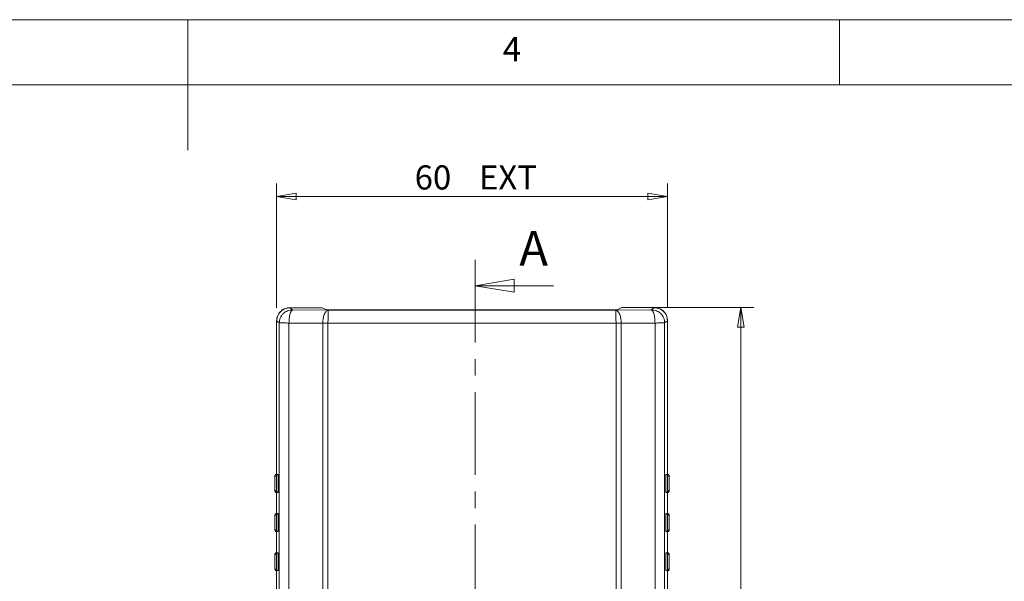
# Model space of a CAD drawing. Units: millimetres. Extents: x 5 to 292, y 5 to 205.
# Drawn here: x 136 to 211, y 162 to 205 of the extents above; entities that cross this region are included whole.
import ezdxf

# ---------------------------------------------------------------- set-up
doc = ezdxf.new("R2010")
doc.units = ezdxf.units.MM
doc.linetypes.add('CENTER', pattern=[10.16, 6.35, -1.27, 1.27, -1.27])
doc.styles.add('SLDTEXTSTYLE0', font='TXT', dxfattribs={"width": 0.75})
doc.dimstyles.new('SLDDIMSTYLE3', dxfattribs={"dimtxt": 1.852083, "dimasz": 1.5, "dimexe": 0, "dimexo": 0.0625, "dimgap": 0.463021, "dimtad": 0, "dimtih": 1, "dimtoh": 1, "dimlfac": 2, "dimrnd": 1e-09, "dimzin": 12, "dimdsep": 46, "dimtxsty": 'SLDTEXTSTYLE0', "dimblk1": 'CLOSED', "dimblk2": 'CLOSED', "dimsah": 1, "dimcen": 0.09, "dimadec": 0, "dimazin": 3, "dimtfac": 1, "dimtofl": 0, "dimtmove": 0, "dimatfit": 3, "dimldrblk": 'CLOSED', "dimfxl": 0, "dimfrac": 2, "dimtolj": 1, "dimtzin": 12, "dimarcsym": 0})

# ---------------------------------------------------------------- blocks, each defined once
blk = doc.blocks.new('_CLOSED')
at = {"color": 0, "linetype": 'ByBlock', "lineweight": -2}
for p, q in [((-1, 0.166667), (0, 0)), ((-1, 0.166667), (-1, -0.166667)), ((0, 0), (-1, -0.166667)), ((0, 0), (-1, 0))]:
    blk.add_line(p, q, dxfattribs=at)
blk = doc.blocks.new('_D_2')
at = {"color": 7, "linetype": 'Continuous', "lineweight": 0}
for p, q in [((155.306, 182.905), (155.306, 192.438)), ((185.305, 182.91), (185.305, 192.438)), ((185.305, 191.438), (155.306, 191.438))]:
    blk.add_line(p, q, dxfattribs=at)
at = {"color": 7, "linetype": 'Continuous', "lineweight": 0, "xscale": 1.5, "yscale": 1.5, "rotation": 180.0000000000005}
blk.add_blockref('_CLOSED', (155.306, 191.438, 1.99), dxfattribs=at)
at = {"color": 7, "linetype": 'Continuous', "lineweight": 0, "xscale": 1.5, "yscale": 1.5}
blk.add_blockref('_CLOSED', (185.305, 191.438, 1.99), dxfattribs=at)
at = {"color": 7, "linetype": 'Continuous', "lineweight": 0, "char_height": 1.8521, "attachment_point": 1, "style": 'SLDTEXTSTYLE0'}
for s, insert in [('60', (165.905, 193.826, 1.99)), ('EXT', (170.839, 193.826, 1.99))]:
    blk.add_mtext(s, dxfattribs=dict(at, insert=insert))
blk = doc.blocks.new('_D_3')
at = {"color": 7, "linetype": 'Continuous', "lineweight": 0}
for p, q in [((182.804, 182.91), (191.928, 182.91)), ((190.928, 182.91), (190.928, 154.381)), ((190.928, 122.91), (190.928, 151.438)), ((185.305, 122.91), (191.928, 122.91))]:
    blk.add_line(p, q, dxfattribs=at)
at = {"color": 7, "linetype": 'Continuous', "lineweight": 0, "xscale": 1.5, "yscale": 1.5}
for p, rotation in [((190.928, 182.91, 1.99), 90.0000000000004), ((190.928, 122.91, 1.99), 270.0000000000004)]:
    blk.add_blockref('_CLOSED', p, dxfattribs=dict(at, rotation=rotation))
at = {"color": 7, "linetype": 'Continuous', "lineweight": 0, "char_height": 1.8521, "attachment_point": 1, "style": 'SLDTEXTSTYLE0'}
for s, insert in [('120', (185.843, 153.826, 1.99)), ('EXT', (192.145, 153.826, 1.99))]:
    blk.add_mtext(s, dxfattribs=dict(at, insert=insert))

msp = doc.modelspace()

# ---------------------------------------------------------------- linework, layer by layer
at = {"color": 7, "linetype": 'Continuous', "lineweight": 0}
for p, q in [((292, 205), (5, 205)), ((148.5, 205), (148.5, 195)), ((198.5, 205), (198.5, 200)), ((287, 200), (10, 200)), ((176.5446, 184.588), (170.5446, 184.588))]:
    msp.add_line(p, q, dxfattribs=at)
at = {"color": 7, "linetype": 'CENTER', "lineweight": 0}
msp.add_line((170.5446, 186.588), (170.5446, 116.3741), dxfattribs=at)
at = {"color": 7, "linetype": 'Continuous', "lineweight": 15}
for p, q in [((156.3063, 182.9043), (156.5401, 182.7315)), ((158.8116, 182.9043), (156.3063, 182.9043)), ((159.1561, 182.7506), (158.8116, 182.9043)), ((181.4482, 182.7506), (181.8044, 182.9096)), ((184.3051, 182.9096), (181.8044, 182.9096)), ((184.0642, 182.7315), (184.3051, 182.9096)), ((156.5401, 182.7315), (159.276, 182.7088)), ((159.276, 182.7088), (181.3283, 182.7088)), ((159.6558, 182.7423), (180.9485, 182.7423)), ((181.3283, 182.7088), (184.0642, 182.7315)), ((155.3062, 181.9046), (155.5171, 181.7487)), ((155.3062, 170.1096), (155.3062, 181.9046)), ((155.5171, 181.7487), (155.5171, 124.0704)), ((156.2567, 181.7305), (158.8553, 181.7089)), ((156.2567, 124.0887), (156.2567, 181.7305)), ((158.8553, 181.7089), (158.8553, 124.1103)), ((159.2489, 124.1102), (159.2489, 181.7089)), ((159.2489, 181.7089), (181.3554, 181.7089)), ((181.3554, 181.7089), (181.3554, 124.1102)), ((181.749, 181.7089), (184.3476, 181.7305)), ((181.749, 124.1103), (181.749, 181.7089)), ((184.3476, 181.7305), (184.3476, 124.0887)), ((185.0872, 181.7487), (185.3051, 181.9098)), ((185.0872, 124.0704), (185.0872, 181.7487)), ((185.3051, 170.1096), (185.3051, 181.9098)), ((185.3122, 170.0991), (185.3122, 181.8941)), ((155.3133, 170.0991), (155.2853, 170.093)), ((155.416, 170.1096), (155.3062, 170.1096)), ((155.416, 168.7346), (155.416, 170.1096)), ((185.3051, 170.1096), (185.1883, 170.1096)), ((185.1883, 170.1096), (185.1883, 168.7346)), ((155.1812, 169.9846), (155.2881, 169.9846)), ((155.1812, 168.8596), (155.1812, 169.9846)), ((155.2881, 169.9846), (155.2881, 168.8596)), ((185.3162, 168.8596), (185.3162, 169.9846)), ((185.3162, 169.9846), (185.4301, 169.9846)), ((185.4301, 169.9846), (185.4301, 168.8596)), ((185.4373, 168.8491), (185.4373, 169.9741)), ((155.2881, 168.8596), (155.1812, 168.8596)), ((155.3062, 167.1096), (155.3062, 168.7346)), ((155.3062, 168.7346), (155.416, 168.7346)), ((185.1883, 168.7346), (185.3051, 168.7346)), ((185.3051, 167.1096), (185.3051, 168.7346)), ((185.3122, 167.0991), (185.3122, 168.7241)), ((185.4301, 168.8596), (185.3162, 168.8596)), ((155.3133, 167.0991), (155.2853, 167.093)), ((155.416, 167.1096), (155.3062, 167.1096)), ((155.416, 165.7346), (155.416, 167.1096)), ((185.3051, 167.1096), (185.1883, 167.1096)), ((185.1883, 167.1096), (185.1883, 165.7346)), ((155.1812, 166.9846), (155.2881, 166.9846)), ((155.1812, 165.8596), (155.1812, 166.9846)), ((155.2881, 166.9846), (155.2881, 165.8596)), ((185.3162, 165.8596), (185.3162, 166.9846)), ((185.3162, 166.9846), (185.4301, 166.9846)), ((185.4301, 166.9846), (185.4301, 165.8596)), ((185.4373, 165.8491), (185.4373, 166.9741)), ((155.2881, 165.8596), (155.1812, 165.8596)), ((155.3062, 164.1096), (155.3062, 165.7346)), ((155.3062, 165.7346), (155.416, 165.7346)), ((185.1883, 165.7346), (185.3051, 165.7346)), ((185.3051, 164.1096), (185.3051, 165.7346)), ((185.3122, 164.0991), (185.3122, 165.7241)), ((185.4301, 165.8596), (185.3162, 165.8596)), ((155.1812, 163.9846), (155.2881, 163.9846)), ((155.1812, 162.8596), (155.1812, 163.9846)), ((155.3133, 164.0991), (155.2853, 164.093)), ((155.2881, 163.9846), (155.2881, 162.8596)), ((155.416, 164.1096), (155.3062, 164.1096)), ((155.416, 162.7346), (155.416, 164.1096)), ((185.3051, 164.1096), (185.1883, 164.1096)), ((185.1883, 164.1096), (185.1883, 162.7346)), ((185.3162, 162.8596), (185.3162, 163.9846)), ((185.3162, 163.9846), (185.4301, 163.9846)), ((185.4301, 163.9846), (185.4301, 162.8596)), ((185.4373, 162.8491), (185.4373, 163.9741)), ((155.2881, 162.8596), (155.1812, 162.8596)), ((155.3062, 161.1096), (155.3062, 162.7346)), ((155.3062, 162.7346), (155.416, 162.7346)), ((185.1883, 162.7346), (185.3051, 162.7346)), ((185.3051, 161.1096), (185.3051, 162.7346)), ((185.3122, 161.0991), (185.3122, 162.7241)), ((185.4301, 162.8596), (185.3162, 162.8596))]:
    msp.add_line(p, q, dxfattribs=at)
for points, knots in [([(155.3062, 181.9046), (155.3239, 182.0463), (155.3605, 182.3411), (155.6311, 182.6765), (155.9675, 182.8716), (156.1963, 182.8937), (156.3063, 182.9043)], [0, 0, 0, 0, 0.27024002, 0.56237059, 0.78968428, 1, 1, 1, 1]), ([(155.3133, 181.8993), (155.3309, 182.041), (155.3676, 182.3359), (155.6381, 182.6712), (155.9746, 182.8664), (156.2034, 182.8885), (156.3134, 182.8991)], [0, 0, 0, 0, 0.27024, 0.5623706, 0.7896843, 1, 1, 1, 1]), ([(185.3051, 181.9098), (185.2875, 182.0515), (185.2508, 182.3464), (184.9803, 182.6817), (184.6439, 182.8768), (184.4151, 182.8989), (184.3051, 182.9096)], [0, 0, 0, 0, 0.27024, 0.5623706, 0.7896843, 1, 1, 1, 1]), ([(185.3122, 181.8941), (185.2946, 182.0358), (185.2579, 182.3306), (184.9874, 182.666), (184.651, 182.8611), (184.4221, 182.8832), (184.3122, 182.8939)], [0, 0, 0, 0, 0.27024, 0.5623706, 0.7896843, 1, 1, 1, 1]), ([(155.5171, 181.7487), (155.5204, 181.8089), (155.5275, 181.9361), (155.5853, 182.1227), (155.6817, 182.3029), (155.8625, 182.5131), (156.1526, 182.6964), (156.4079, 182.7195), (156.5401, 182.7315)], [0, 0, 0, 0, 0.0954334, 0.2018218, 0.3195351, 0.4477315, 0.713877, 1, 1, 1, 1]), ([(156.5401, 182.7315), (156.5169, 182.7245), (156.4737, 182.7113), (156.4037, 182.6152), (156.3473, 182.4683), (156.3026, 182.2767), (156.2667, 182.0452), (156.2606, 181.8539), (156.2567, 181.7305)], [0, 0, 0, 0, 0.15774171, 0.29448416, 0.50242721, 0.63485485, 0.76438065, 1, 1, 1, 1]), ([(158.8553, 181.7089), (158.8585, 181.8026), (158.8656, 182.0147), (158.9226, 182.2719), (158.9986, 182.4665), (159.0776, 182.5954), (159.1722, 182.6875), (159.241, 182.7016), (159.276, 182.7088)], [0, 0, 0, 0, 0.1807564, 0.4090769, 0.5426373, 0.6875627, 0.8412963, 1, 1, 1, 1]), ([(159.6558, 182.7423), (159.5866, 182.7424), (159.4428, 182.7427), (159.2776, 182.745), (159.1782, 182.7478), (159.1633, 182.7497), (159.1561, 182.7506)], [0, 0, 0, 0, 0.2706015, 0.5621052, 0.7891213, 1, 1, 1, 1]), ([(159.276, 182.7088), (159.2736, 182.6993), (159.2683, 182.678), (159.2632, 182.5397), (159.2589, 182.3588), (159.2556, 182.1726), (159.2522, 181.9511), (159.25, 181.7904), (159.2489, 181.7089)], [0, 0, 0, 0, 0.1823201, 0.4116608, 0.5452719, 0.6897988, 0.8426389, 1, 1, 1, 1]), ([(181.4482, 182.7506), (181.4371, 182.7494), (181.414, 182.7469), (181.2788, 182.7442), (181.1139, 182.7425), (181.0022, 182.7423), (180.9485, 182.7423)], [0, 0, 0, 0, 0.2709048, 0.5624991, 0.7893685, 1, 1, 1, 1]), ([(181.3554, 181.7089), (181.3543, 181.7904), (181.3521, 181.9511), (181.3487, 182.1726), (181.3454, 182.3588), (181.3411, 182.5397), (181.336, 182.678), (181.3307, 182.6993), (181.3283, 182.7088)], [0, 0, 0, 0, 0.1573611, 0.3102012, 0.4547281, 0.5883392, 0.8176799, 1, 1, 1, 1]), ([(181.3283, 182.7088), (181.3633, 182.7016), (181.4321, 182.6875), (181.5267, 182.5954), (181.6057, 182.4665), (181.6817, 182.2719), (181.7387, 182.0147), (181.7458, 181.8026), (181.749, 181.7089)], [0, 0, 0, 0, 0.1587037, 0.3124373, 0.4573627, 0.5909231, 0.8192436, 1, 1, 1, 1]), ([(184.3476, 181.7305), (184.3436, 181.8539), (184.3376, 182.0452), (184.3017, 182.2767), (184.257, 182.4683), (184.2005, 182.6152), (184.1306, 182.7113), (184.0874, 182.7245), (184.0642, 182.7315)], [0, 0, 0, 0, 0.2356425, 0.3651649, 0.4975728, 0.7055474, 0.8422829, 1, 1, 1, 1]), ([(184.0642, 182.7315), (184.1964, 182.7195), (184.4517, 182.6964), (184.7418, 182.5131), (184.9226, 182.3028), (185.019, 182.1227), (185.0768, 181.936), (185.0839, 181.8089), (185.0872, 181.7487)], [0, 0, 0, 0, 0.28612367, 0.55226976, 0.68048072, 0.79819694, 0.90457894, 1, 1, 1, 1]), ([(155.5171, 181.7487), (155.5462, 181.7465), (155.5899, 181.7432), (155.8307, 181.7375), (156.0324, 181.7337), (156.1821, 181.7315), (156.2567, 181.7305)], [0, 0, 0, 0, 0.5001128, 0.7502945, 0.8754172, 1, 1, 1, 1]), ([(158.8553, 181.7089), (158.9184, 181.7089), (159.0444, 181.7089), (159.1807, 181.7089), (159.2489, 181.7089)], [0, 0, 0, 0, 0.50020635, 1, 1, 1, 1]), ([(181.3554, 181.7089), (181.4236, 181.7089), (181.5599, 181.7089), (181.6859, 181.7089), (181.749, 181.7089)], [0, 0, 0, 0, 0.4997961, 1, 1, 1, 1]), ([(184.3476, 181.7305), (184.4222, 181.7315), (184.5719, 181.7337), (184.7736, 181.7375), (185.0144, 181.7432), (185.0581, 181.7465), (185.0872, 181.7487)], [0, 0, 0, 0, 0.1245829, 0.2497024, 0.4998859, 1, 1, 1, 1]), ([(155.3062, 170.1096), (155.2885, 170.1074), (155.2516, 170.1028), (155.2097, 170.069), (155.1853, 170.0269), (155.1825, 169.9983), (155.1812, 169.9846)], [0, 0, 0, 0, 0.27032007, 0.56250599, 0.78978419, 1, 1, 1, 1]), ([(155.2881, 169.9846), (155.2905, 170.002), (155.2954, 170.0366), (155.3255, 170.0757), (155.3599, 170.0976), (155.3878, 170.1077), (155.4069, 170.109), (155.416, 170.1096)], [0, 0, 0, 0, 0.3101704, 0.6161893, 0.7589516, 0.8860528, 1, 1, 1, 1]), ([(185.3162, 169.9846), (185.3138, 170.002), (185.3089, 170.0366), (185.2788, 170.0757), (185.2444, 170.0976), (185.2165, 170.1077), (185.1974, 170.109), (185.1883, 170.1096)], [0, 0, 0, 0, 0.3101704, 0.6161893, 0.7589516, 0.8860528, 1, 1, 1, 1]), ([(185.3051, 170.1096), (185.3229, 170.1074), (185.3597, 170.1028), (185.4016, 170.069), (185.426, 170.0269), (185.4288, 169.9983), (185.4301, 169.9846)], [0, 0, 0, 0, 0.27028595, 0.56246149, 0.78975644, 1, 1, 1, 1]), ([(185.3122, 170.0991), (185.33, 170.0969), (185.3668, 170.0923), (185.4088, 170.0585), (185.4332, 170.0164), (185.436, 169.9878), (185.4373, 169.9741)], [0, 0, 0, 0, 0.2703201, 0.562506, 0.7897842, 1, 1, 1, 1]), ([(155.1812, 168.8596), (155.1834, 168.8418), (155.188, 168.805), (155.2218, 168.7631), (155.2639, 168.7387), (155.2925, 168.7359), (155.3062, 168.7346)], [0, 0, 0, 0, 0.2702026, 0.5623528, 0.7896887, 1, 1, 1, 1]), ([(155.1883, 168.8491), (155.1905, 168.8314), (155.1951, 168.7945), (155.2289, 168.7526), (155.271, 168.7282), (155.2996, 168.7254), (155.3133, 168.7241)], [0, 0, 0, 0, 0.2702367, 0.5623973, 0.7897164, 1, 1, 1, 1]), ([(155.2881, 168.8596), (155.2905, 168.8421), (155.2954, 168.8075), (155.3255, 168.7685), (155.3599, 168.7465), (155.3878, 168.7364), (155.4069, 168.7351), (155.416, 168.7346)], [0, 0, 0, 0, 0.3101704, 0.6161893, 0.7589516, 0.8860528, 1, 1, 1, 1]), ([(185.3162, 168.8596), (185.3138, 168.8421), (185.3089, 168.8075), (185.2788, 168.7685), (185.2444, 168.7465), (185.2165, 168.7364), (185.1974, 168.7351), (185.1883, 168.7346)], [0, 0, 0, 0, 0.3101704, 0.6161893, 0.7589516, 0.8860528, 1, 1, 1, 1]), ([(185.4301, 168.8596), (185.4279, 168.8418), (185.4233, 168.805), (185.3895, 168.7631), (185.3475, 168.7387), (185.3189, 168.7359), (185.3051, 168.7346)], [0, 0, 0, 0, 0.2702367, 0.5623973, 0.7897164, 1, 1, 1, 1]), ([(185.4373, 168.8491), (185.4351, 168.8314), (185.4305, 168.7945), (185.3967, 168.7526), (185.3546, 168.7282), (185.326, 168.7254), (185.3122, 168.7241)], [0, 0, 0, 0, 0.2702026, 0.5623528, 0.7896887, 1, 1, 1, 1]), ([(155.3062, 167.1096), (155.2885, 167.1074), (155.2516, 167.1028), (155.2097, 167.069), (155.1853, 167.0269), (155.1825, 166.9983), (155.1812, 166.9846)], [0, 0, 0, 0, 0.2703201, 0.562506, 0.7897842, 1, 1, 1, 1]), ([(155.2881, 166.9846), (155.2905, 167.002), (155.2954, 167.0366), (155.3255, 167.0757), (155.3599, 167.0976), (155.3878, 167.1077), (155.4069, 167.109), (155.416, 167.1096)], [0, 0, 0, 0, 0.3101704, 0.6161893, 0.7589516, 0.8860528, 1, 1, 1, 1]), ([(185.3162, 166.9846), (185.3138, 167.002), (185.3089, 167.0366), (185.2788, 167.0757), (185.2444, 167.0976), (185.2165, 167.1077), (185.1974, 167.109), (185.1883, 167.1096)], [0, 0, 0, 0, 0.3101704, 0.6161893, 0.7589516, 0.8860528, 1, 1, 1, 1]), ([(185.3051, 167.1096), (185.3229, 167.1074), (185.3597, 167.1028), (185.4016, 167.069), (185.426, 167.0269), (185.4288, 166.9983), (185.4301, 166.9846)], [0, 0, 0, 0, 0.2702859, 0.5624615, 0.7897564, 1, 1, 1, 1]), ([(185.3122, 167.0991), (185.33, 167.0969), (185.3668, 167.0923), (185.4088, 167.0585), (185.4332, 167.0164), (185.436, 166.9878), (185.4373, 166.9741)], [0, 0, 0, 0, 0.2703201, 0.562506, 0.7897842, 1, 1, 1, 1]), ([(155.1812, 165.8596), (155.1834, 165.8418), (155.188, 165.805), (155.2218, 165.7631), (155.2639, 165.7387), (155.2925, 165.7359), (155.3062, 165.7346)], [0, 0, 0, 0, 0.2702026, 0.5623528, 0.7896887, 1, 1, 1, 1]), ([(155.1883, 165.8491), (155.1905, 165.8314), (155.1951, 165.7945), (155.2289, 165.7526), (155.271, 165.7282), (155.2996, 165.7254), (155.3133, 165.7241)], [0, 0, 0, 0, 0.2702367, 0.5623973, 0.7897164, 1, 1, 1, 1]), ([(155.2881, 165.8596), (155.2905, 165.8421), (155.2954, 165.8075), (155.3255, 165.7685), (155.3599, 165.7465), (155.3878, 165.7364), (155.4069, 165.7351), (155.416, 165.7346)], [0, 0, 0, 0, 0.3101704, 0.6161893, 0.7589516, 0.8860528, 1, 1, 1, 1]), ([(185.3162, 165.8596), (185.3138, 165.8421), (185.3089, 165.8075), (185.2788, 165.7685), (185.2444, 165.7465), (185.2165, 165.7364), (185.1974, 165.7351), (185.1883, 165.7346)], [0, 0, 0, 0, 0.3101704, 0.6161893, 0.7589516, 0.8860528, 1, 1, 1, 1]), ([(185.4301, 165.8596), (185.4279, 165.8418), (185.4233, 165.805), (185.3895, 165.7631), (185.3475, 165.7387), (185.3189, 165.7359), (185.3051, 165.7346)], [0, 0, 0, 0, 0.27023671, 0.56239729, 0.78971641, 1, 1, 1, 1]), ([(185.4373, 165.8491), (185.4351, 165.8314), (185.4305, 165.7945), (185.3967, 165.7526), (185.3546, 165.7282), (185.326, 165.7254), (185.3122, 165.7241)], [0, 0, 0, 0, 0.2702026, 0.5623528, 0.7896887, 1, 1, 1, 1]), ([(155.3062, 164.1096), (155.2885, 164.1074), (155.2516, 164.1028), (155.2097, 164.069), (155.1853, 164.0269), (155.1825, 163.9983), (155.1812, 163.9846)], [0, 0, 0, 0, 0.2703201, 0.562506, 0.7897842, 1, 1, 1, 1]), ([(155.2881, 163.9846), (155.2905, 164.002), (155.2954, 164.0366), (155.3255, 164.0757), (155.3599, 164.0976), (155.3878, 164.1077), (155.4069, 164.109), (155.416, 164.1096)], [0, 0, 0, 0, 0.3101704, 0.6161893, 0.7589516, 0.8860528, 1, 1, 1, 1]), ([(185.3162, 163.9846), (185.3138, 164.002), (185.3089, 164.0366), (185.2788, 164.0757), (185.2444, 164.0976), (185.2165, 164.1077), (185.1974, 164.109), (185.1883, 164.1096)], [0, 0, 0, 0, 0.3101704, 0.6161893, 0.7589516, 0.8860528, 1, 1, 1, 1]), ([(185.3051, 164.1096), (185.3229, 164.1074), (185.3597, 164.1028), (185.4016, 164.069), (185.426, 164.0269), (185.4288, 163.9983), (185.4301, 163.9846)], [0, 0, 0, 0, 0.2702859, 0.5624615, 0.7897564, 1, 1, 1, 1]), ([(185.3122, 164.0991), (185.33, 164.0969), (185.3668, 164.0923), (185.4088, 164.0585), (185.4332, 164.0164), (185.436, 163.9878), (185.4373, 163.9741)], [0, 0, 0, 0, 0.2703201, 0.562506, 0.7897842, 1, 1, 1, 1]), ([(155.1812, 162.8596), (155.1834, 162.8418), (155.188, 162.805), (155.2218, 162.7631), (155.2639, 162.7387), (155.2925, 162.7359), (155.3062, 162.7346)], [0, 0, 0, 0, 0.2702026, 0.5623528, 0.7896887, 1, 1, 1, 1]), ([(155.1883, 162.8491), (155.1905, 162.8314), (155.1951, 162.7945), (155.2289, 162.7526), (155.271, 162.7282), (155.2996, 162.7254), (155.3133, 162.7241)], [0, 0, 0, 0, 0.2702367, 0.5623973, 0.7897164, 1, 1, 1, 1]), ([(155.2881, 162.8596), (155.2905, 162.8421), (155.2954, 162.8075), (155.3255, 162.7685), (155.3599, 162.7465), (155.3878, 162.7364), (155.4069, 162.7351), (155.416, 162.7346)], [0, 0, 0, 0, 0.3101704, 0.6161893, 0.7589516, 0.8860528, 1, 1, 1, 1]), ([(185.3162, 162.8596), (185.3138, 162.8421), (185.3089, 162.8075), (185.2788, 162.7685), (185.2444, 162.7465), (185.2165, 162.7364), (185.1974, 162.7351), (185.1883, 162.7346)], [0, 0, 0, 0, 0.3101704, 0.6161893, 0.7589516, 0.8860528, 1, 1, 1, 1]), ([(185.4301, 162.8596), (185.4279, 162.8418), (185.4233, 162.805), (185.3895, 162.7631), (185.3475, 162.7387), (185.3189, 162.7359), (185.3051, 162.7346)], [0, 0, 0, 0, 0.2702367, 0.5623973, 0.7897164, 1, 1, 1, 1]), ([(185.4373, 162.8491), (185.4351, 162.8314), (185.4305, 162.7945), (185.3967, 162.7526), (185.3546, 162.7282), (185.326, 162.7254), (185.3122, 162.7241)], [0, 0, 0, 0, 0.2702026, 0.5623528, 0.7896887, 1, 1, 1, 1])]:
    msp.add_open_spline(points, degree=3, knots=knots, dxfattribs=at)

# ---------------------------------------------------------------- block references
at = {"color": 7, "linetype": 'Continuous', "lineweight": 0, "xscale": 3, "yscale": 3, "rotation": 180.0000000000004}
msp.add_blockref('_CLOSED', (170.5446, 184.588), dxfattribs=at)

# ---------------------------------------------------------------- texts
at = {"color": 7, "linetype": 'Continuous', "lineweight": 0, "insert": (172.6667, 203.668), "char_height": 1.8521, "attachment_point": 1, "style": 'SLDTEXTSTYLE0'}
msp.add_mtext('4', dxfattribs=at)
at = {"color": 7, "linetype": 'Continuous', "insert": (173.9353, 188.789), "char_height": 2.6458, "attachment_point": 1, "style": 'SLDTEXTSTYLE0'}
msp.add_mtext('A', dxfattribs=at)

# ---------------------------------------------------------------- dimensions: what is measured, and where the dimension line sits
at = {"color": 7, "linetype": 'Continuous', "lineweight": 0}
for base, p1, p2, angle, picture, middle in [((155.3062, 192.9096), (185.3051, 181.9098), (155.3062, 181.9046), 0, '_D_2', (170.3057, 192.9096)), ((190.9275, 182.9096), (184.3051, 122.9096), (181.8044, 182.9096), 90, '_D_3', (190.9275, 152.9096))]:
    dim = msp.add_linear_dim(base=base, p1=p1, p2=p2, angle=angle, text='<> EXT', dimstyle='SLDDIMSTYLE3', dxfattribs=at)
    dim.commit()
    dim.dimension.update_dxf_attribs({"geometry": picture, "text_midpoint": middle, "dimtype": 160})

doc.saveas('drawing.dxf')
